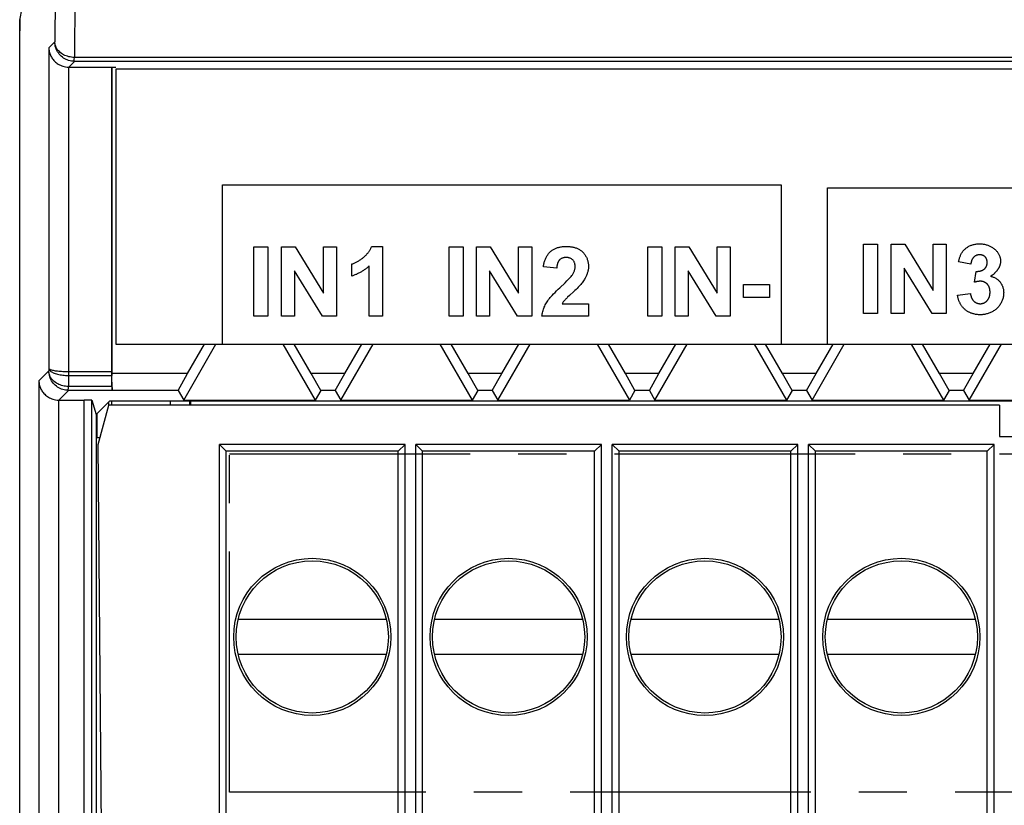
# Model space of a CAD drawing. Units: millimetres. Extents: x -143 to 63, y -55 to 67.
# Drawn here: x -54 to -29, y -41 to -21 of the extents above; entities that cross this region are included whole.
import ezdxf

# ---------------------------------------------------------------- set-up
doc = ezdxf.new("R2010")
doc.units = ezdxf.units.MM
doc.header["$LTSCALE"] = 16.335
doc.linetypes.add('CENTER', pattern=[0.6, 0.375, -0.075, 0.075, -0.075])
doc.layers.get('0').update_dxf_attribs({"linetype": 'CONTINUOUS'})
for name, color, linetype in [('ASSI', 7, 'CONTINUOUS'), ('DEFAULT_1', 7, 'CENTER'), ('DRAFT', 7, 'CONTINUOUS'), ('RACCORDO', 7, 'CONTINUOUS')]:
    doc.layers.add(name, color=color, linetype=linetype)

msp = doc.modelspace()

# ---------------------------------------------------------------- linework, layer by layer
at = {"color": 250, "linetype": 'CONTINUOUS'}
for p, q in [((-52.933, -19.595), (-52.956, -21.857)), ((-52.433, -19.775), (-52.458, -22.254)), ((-52.956, -21.857), (-53.108, -22.009)), ((-53.108, -22.009), (-53.108, -30.166)), ((52.458, -22.254), (-52.458, -22.254)), ((-52.608, -22.5), (-52.608, -30.246)), ((-52.453, -22.354), (-52.6, -22.5)), ((52.453, -22.354), (-52.453, -22.354)), ((-48.686, -29.55), (-48.686, -25.498)), ((-48.686, -25.498), (-34.456, -25.498)), ((-34.456, -25.498), (-34.456, -29.55)), ((-33.281, -29.55), (-33.281, -25.571)), ((-33.281, -25.571), (-19.051, -25.571)), ((-47.884, -28.838), (-47.884, -27.07)), ((-47.884, -27.07), (-47.528, -27.07)), ((-47.528, -27.07), (-47.528, -28.838)), ((-47.184, -28.838), (-47.184, -27.07)), ((-47.184, -27.07), (-46.837, -27.07)), ((-46.837, -27.07), (-46.113, -28.251)), ((-46.113, -28.251), (-46.113, -27.07)), ((-46.113, -27.07), (-45.782, -27.07)), ((-45.782, -27.07), (-45.782, -28.838)), ((-44.887, -27.063), (-44.612, -27.063)), ((-44.612, -27.063), (-44.612, -28.838)), ((-42.916, -28.838), (-42.916, -27.07)), ((-42.916, -27.07), (-42.559, -27.07)), ((-42.559, -27.07), (-42.559, -28.838)), ((-42.215, -28.838), (-42.215, -27.07)), ((-42.215, -27.07), (-41.868, -27.07)), ((-41.868, -27.07), (-41.145, -28.251)), ((-41.145, -28.251), (-41.145, -27.07)), ((-41.145, -27.07), (-40.813, -27.07)), ((-40.813, -27.07), (-40.813, -28.838)), ((-37.859, -28.838), (-37.859, -27.07)), ((-37.859, -27.07), (-37.503, -27.07)), ((-37.503, -27.07), (-37.503, -28.838)), ((-37.159, -28.838), (-37.159, -27.07)), ((-37.159, -27.07), (-36.812, -27.07)), ((-36.812, -27.07), (-36.088, -28.251)), ((-36.088, -28.251), (-36.088, -27.07)), ((-36.088, -27.07), (-35.757, -27.07)), ((-35.757, -27.07), (-35.757, -28.838)), ((-32.362, -28.772), (-32.362, -27.004)), ((-32.362, -27.004), (-32.005, -27.004)), ((-32.005, -27.004), (-32.005, -28.772)), ((-31.662, -28.772), (-31.662, -27.004)), ((-31.662, -27.004), (-31.314, -27.004)), ((-31.314, -27.004), (-30.591, -28.185)), ((-30.591, -28.185), (-30.591, -27.004)), ((-30.591, -27.004), (-30.259, -27.004)), ((-30.259, -27.004), (-30.259, -28.772)), ((-45.389, -27.818), (-45.389, -27.51)), ((-44.951, -28.838), (-44.951, -27.561)), ((-29.631, -27.512), (-29.943, -27.459)), ((-46.14, -28.838), (-46.852, -27.685)), ((-46.852, -27.685), (-46.852, -28.838)), ((-41.171, -28.838), (-41.884, -27.685)), ((-41.884, -27.685), (-41.884, -28.838)), ((-40.176, -27.62), (-40.514, -27.586)), ((-36.115, -28.838), (-36.827, -27.685)), ((-36.827, -27.685), (-36.827, -28.838)), ((-30.618, -28.772), (-31.33, -27.619)), ((-31.33, -27.619), (-31.33, -28.772)), ((-29.533, -27.975), (-29.496, -27.699)), ((-40.098, -28.115), (-39.964, -27.987)), ((-35.42, -28.367), (-35.42, -28.028)), ((-35.42, -28.028), (-34.755, -28.028)), ((-34.755, -28.028), (-34.755, -28.367)), ((-39.739, -28.208), (-39.854, -28.315)), ((-29.969, -28.303), (-29.641, -28.263)), ((-40.039, -28.523), (-39.366, -28.523)), ((-39.366, -28.523), (-39.366, -28.838)), ((-34.755, -28.367), (-35.42, -28.367)), ((-32.005, -28.772), (-32.362, -28.772)), ((-31.33, -28.772), (-31.662, -28.772)), ((-30.259, -28.772), (-30.618, -28.772)), ((-47.528, -28.838), (-47.884, -28.838)), ((-46.852, -28.838), (-47.184, -28.838)), ((-45.782, -28.838), (-46.14, -28.838)), ((-44.612, -28.838), (-44.951, -28.838)), ((-42.559, -28.838), (-42.916, -28.838)), ((-41.884, -28.838), (-42.215, -28.838)), ((-40.813, -28.838), (-41.171, -28.838)), ((-39.366, -28.838), (-40.554, -28.838)), ((-37.503, -28.838), (-37.859, -28.838)), ((-36.827, -28.838), (-37.159, -28.838)), ((-35.757, -28.838), (-36.115, -28.838)), ((-53.109, -30.23), (-53.361, -30.482)), ((-53.108, -30.166), (-53.109, -30.23)), ((-52.608, -30.246), (-52.607, -30.346)), ((-52.608, -30.246), (-51.503, -30.246)), ((-53.361, -30.482), (-53.361, -42.286)), ((-52.607, -30.346), (-52.61, -30.627)), ((-52.607, -30.346), (-51.503, -30.346)), ((-52.606, -30.727), (-52.853, -30.974)), ((-51.5, -30.627), (-52.61, -30.627)), ((-51.497, -30.727), (-52.606, -30.727)), ((-52.861, -30.974), (-52.861, -42.366)), ((-52.209, -42.366), (-52.209, -30.974)), ((-51.578, -31.1), (-51.578, -31.018)), ((-51.878, -31.935), (-51.878, -31.318))]:
    msp.add_line(p, q, dxfattribs=at)
at = {"color": 7, "linetype": 'CONTINUOUS'}
for p, q in [((-53.85, -24.1), (-53.85, -21.581)), ((-51.503, -22.5), (-51.503, -30.246)), ((-51.5, -22.503), (-51.503, -22.5)), ((-51.5, -30.3), (-51.5, -22.503)), ((-51.5, -22.503), (-51.4, -22.503)), ((-51.4, -22.55), (-51.4, -29.55)), ((51.4, -22.55), (-51.4, -22.55)), ((-51.4, -29.55), (51.4, -29.55)), ((-49.674, -30.974), (-48.852, -29.55)), ((-49.573, -30.3), (-49.14, -29.55)), ((-47.148, -29.55), (-46.326, -30.974)), ((-46.427, -30.3), (-46.86, -29.55)), ((-45.674, -30.974), (-44.852, -29.55)), ((-45.573, -30.3), (-45.14, -29.55)), ((-43.148, -29.55), (-42.326, -30.974)), ((-42.427, -30.3), (-42.86, -29.55)), ((-41.674, -30.974), (-40.852, -29.55)), ((-41.573, -30.3), (-41.14, -29.55)), ((-39.148, -29.55), (-38.326, -30.974)), ((-38.427, -30.3), (-38.86, -29.55)), ((-37.674, -30.974), (-36.852, -29.55)), ((-37.573, -30.3), (-37.14, -29.55)), ((-35.148, -29.55), (-34.326, -30.974)), ((-34.427, -30.3), (-34.86, -29.55)), ((-33.674, -30.974), (-32.852, -29.55)), ((-33.573, -30.3), (-33.14, -29.55)), ((-31.148, -29.55), (-30.326, -30.974)), ((-30.427, -30.3), (-30.86, -29.55)), ((-29.674, -30.974), (-28.852, -29.55)), ((-29.573, -30.3), (-29.14, -29.55)), ((-51.496, -30.729), (-51.5, -30.3)), ((-49.573, -30.3), (-51.5, -30.3)), ((-49.816, -30.729), (-49.573, -30.3)), ((-46.184, -30.729), (-46.427, -30.3)), ((-45.573, -30.3), (-46.427, -30.3)), ((-45.816, -30.729), (-45.573, -30.3)), ((-42.184, -30.729), (-42.427, -30.3)), ((-41.573, -30.3), (-42.427, -30.3)), ((-41.816, -30.729), (-41.573, -30.3)), ((-38.184, -30.729), (-38.427, -30.3)), ((-37.573, -30.3), (-38.427, -30.3)), ((-37.816, -30.729), (-37.573, -30.3)), ((-34.184, -30.729), (-34.427, -30.3)), ((-33.573, -30.3), (-34.427, -30.3)), ((-33.816, -30.729), (-33.573, -30.3)), ((-30.184, -30.729), (-30.427, -30.3)), ((-29.573, -30.3), (-30.427, -30.3)), ((-29.816, -30.729), (-29.573, -30.3)), ((-51.5, -30.627), (-51.503, -30.346)), ((-51.497, -30.727), (-51.496, -30.729)), ((-49.816, -30.729), (-51.496, -30.729)), ((-49.816, -30.729), (-49.674, -30.974)), ((-46.184, -30.729), (-46.326, -30.974)), ((-45.816, -30.729), (-46.184, -30.729)), ((-45.816, -30.729), (-45.674, -30.974)), ((-42.184, -30.729), (-42.326, -30.974)), ((-41.816, -30.729), (-42.184, -30.729)), ((-41.816, -30.729), (-41.674, -30.974)), ((-38.184, -30.729), (-38.326, -30.974)), ((-37.816, -30.729), (-38.184, -30.729)), ((-37.816, -30.729), (-37.674, -30.974)), ((-34.184, -30.729), (-34.326, -30.974)), ((-33.816, -30.729), (-34.184, -30.729)), ((-33.816, -30.729), (-33.674, -30.974)), ((-30.184, -30.729), (-30.326, -30.974)), ((-29.816, -30.729), (-30.184, -30.729)), ((-29.816, -30.729), (-29.674, -30.974)), ((-52.853, -30.974), (-52.209, -30.974)), ((-52.009, -30.977), (-51.9, -31.34)), ((-52.009, -42.366), (-52.009, -30.977)), ((-51.56, -31), (-51.9, -31.34)), ((-0.798, -31), (-51.56, -31)), ((-51.5, -31.1), (-51.5, -31)), ((-49.674, -30.974), (-46.326, -30.974)), ((-49.514, -31.1), (-49.514, -31)), ((-49.5, -31), (-49.5, -31.1)), ((-45.674, -30.974), (-42.326, -30.974)), ((-41.674, -30.974), (-38.326, -30.974)), ((-37.674, -30.974), (-34.326, -30.974)), ((-33.674, -30.974), (-30.326, -30.974)), ((-29.674, -30.974), (-26.326, -30.974)), ((-28.9, -31.1), (-28.9, -31.9)), ((-51.9, -31.34), (-51.9, -46.419)), ((-51.806, -31.935), (-51.9, -31.935)), ((-28.9, -31.9), (-23.9, -31.9)), ((-48.762, -32.1), (-48.589, -32.273)), ((-48.762, -42.027), (-48.762, -32.1)), ((-44.038, -32.1), (-48.762, -32.1)), ((-48.589, -42.027), (-48.589, -32.273)), ((-44.211, -32.273), (-48.589, -32.273)), ((-44.038, -32.1), (-44.211, -32.273)), ((-44.211, -42.027), (-44.211, -32.273)), ((-44.038, -42.027), (-44.038, -32.1)), ((-43.762, -32.1), (-43.589, -32.273)), ((-43.762, -42.027), (-43.762, -32.1)), ((-39.038, -32.1), (-43.762, -32.1)), ((-43.589, -42.027), (-43.589, -32.273)), ((-39.211, -32.273), (-43.589, -32.273)), ((-39.038, -32.1), (-39.211, -32.273)), ((-39.211, -42.027), (-39.211, -32.273)), ((-39.038, -42.027), (-39.038, -32.1)), ((-38.762, -32.1), (-38.589, -32.273)), ((-38.762, -42.061), (-38.762, -32.1)), ((-34.038, -32.1), (-38.762, -32.1)), ((-38.589, -42.027), (-38.589, -32.273)), ((-34.211, -32.273), (-38.589, -32.273)), ((-34.038, -32.1), (-34.211, -32.273)), ((-34.211, -46.194), (-34.211, -32.273)), ((-34.038, -42.093), (-34.038, -32.1)), ((-33.762, -32.1), (-33.589, -32.273)), ((-33.762, -42.061), (-33.762, -32.1)), ((-29.038, -32.1), (-33.762, -32.1)), ((-33.589, -42.027), (-33.589, -32.273)), ((-29.211, -32.273), (-33.589, -32.273)), ((-29.038, -32.1), (-29.211, -32.273)), ((-29.211, -46.194), (-29.211, -32.273)), ((-29.038, -42.093), (-29.038, -32.1)), ((-48.283, -36.55), (-44.517, -36.55)), ((-43.283, -36.55), (-39.517, -36.55)), ((-38.283, -36.55), (-34.517, -36.55)), ((-33.283, -36.55), (-29.517, -36.55)), ((-44.517, -37.45), (-48.283, -37.45)), ((-39.517, -37.45), (-43.283, -37.45)), ((-34.517, -37.45), (-38.283, -37.45)), ((-29.517, -37.45), (-33.283, -37.45))]:
    msp.add_line(p, q, dxfattribs=at)
at = {"color": 250, "linetype": 'CONTINUOUS'}
for points in [[(-52.453, -22.354), (-52.492, -22.352), (-52.531, -22.348), (-52.567, -22.341), (-52.603, -22.331), (-52.637, -22.319), (-52.67, -22.305), (-52.702, -22.288), (-52.733, -22.269), (-52.763, -22.248), (-52.791, -22.224), (-52.818, -22.198), (-52.842, -22.17), (-52.865, -22.141), (-52.885, -22.109), (-52.904, -22.076), (-52.919, -22.042), (-52.932, -22.006), (-52.943, -21.97), (-52.95, -21.933), (-52.955, -21.895), (-52.956, -21.857)], [(-52.458, -22.254), (-52.494, -22.252), (-52.529, -22.249), (-52.565, -22.243), (-52.599, -22.236), (-52.634, -22.226), (-52.667, -22.215), (-52.699, -22.201), (-52.731, -22.186), (-52.761, -22.169), (-52.789, -22.15), (-52.816, -22.129), (-52.84, -22.107), (-52.863, -22.084), (-52.884, -22.058), (-52.902, -22.032), (-52.918, -22.005), (-52.931, -21.976), (-52.942, -21.947), (-52.95, -21.917), (-52.954, -21.887), (-52.956, -21.857)], [(-52.453, -22.354), (-52.456, -22.352), (-52.459, -22.348), (-52.46, -22.341), (-52.46, -22.332), (-52.46, -22.32), (-52.459, -22.306), (-52.458, -22.254)], [(-45.389, -27.51), (-45.37, -27.504), (-45.352, -27.497), (-45.334, -27.49), (-45.316, -27.482), (-45.298, -27.474), (-45.281, -27.466), (-45.263, -27.457), (-45.246, -27.447), (-45.229, -27.437), (-45.212, -27.427), (-45.196, -27.417), (-45.179, -27.406), (-45.163, -27.394), (-45.147, -27.383), (-45.131, -27.371), (-45.116, -27.359), (-45.1, -27.346), (-45.088, -27.336), (-45.077, -27.325), (-45.065, -27.315), (-45.053, -27.304), (-45.042, -27.293), (-45.031, -27.282), (-45.02, -27.271), (-45.009, -27.259), (-44.999, -27.247), (-44.989, -27.235), (-44.979, -27.223), (-44.969, -27.211), (-44.96, -27.199), (-44.951, -27.186), (-44.942, -27.173), (-44.934, -27.16), (-44.926, -27.147), (-44.918, -27.133), (-44.911, -27.12), (-44.905, -27.106), (-44.898, -27.092), (-44.892, -27.077), (-44.887, -27.063)], [(-40.514, -27.586), (-40.512, -27.566), (-40.509, -27.546), (-40.505, -27.526), (-40.501, -27.505), (-40.496, -27.485), (-40.491, -27.465), (-40.485, -27.445), (-40.478, -27.425), (-40.471, -27.405), (-40.463, -27.386), (-40.455, -27.366), (-40.446, -27.347), (-40.437, -27.329), (-40.427, -27.311), (-40.416, -27.293), (-40.405, -27.276), (-40.393, -27.259), (-40.381, -27.243), (-40.367, -27.227), (-40.354, -27.212), (-40.34, -27.198), (-40.325, -27.185), (-40.31, -27.172), (-40.294, -27.161), (-40.278, -27.15), (-40.261, -27.14), (-40.244, -27.13), (-40.226, -27.121), (-40.208, -27.113), (-40.189, -27.106), (-40.171, -27.099), (-40.152, -27.093), (-40.132, -27.087), (-40.112, -27.082), (-40.092, -27.078), (-40.072, -27.074), (-40.052, -27.071), (-40.031, -27.068), (-40.01, -27.066), (-39.99, -27.065), (-39.969, -27.064), (-39.948, -27.063), (-39.927, -27.063), (-39.906, -27.064), (-39.885, -27.064), (-39.864, -27.066), (-39.843, -27.068), (-39.823, -27.07), (-39.802, -27.073), (-39.782, -27.077), (-39.762, -27.081), (-39.742, -27.086), (-39.722, -27.091), (-39.703, -27.097), (-39.684, -27.103), (-39.665, -27.11), (-39.647, -27.118), (-39.629, -27.126), (-39.611, -27.135), (-39.594, -27.145), (-39.577, -27.156), (-39.561, -27.167), (-39.545, -27.178), (-39.53, -27.191), (-39.516, -27.204), (-39.501, -27.218), (-39.488, -27.233), (-39.475, -27.249), (-39.463, -27.265), (-39.451, -27.282), (-39.44, -27.299), (-39.43, -27.317), (-39.421, -27.336), (-39.412, -27.354), (-39.404, -27.373), (-39.397, -27.393), (-39.39, -27.413), (-39.384, -27.433), (-39.379, -27.453), (-39.375, -27.473), (-39.372, -27.494), (-39.369, -27.514), (-39.367, -27.535), (-39.366, -27.555), (-39.366, -27.575), (-39.367, -27.594), (-39.368, -27.614), (-39.37, -27.633)], [(-29.943, -27.459), (-29.94, -27.441), (-29.936, -27.423), (-29.931, -27.405), (-29.927, -27.387), (-29.922, -27.369), (-29.916, -27.351), (-29.91, -27.334), (-29.904, -27.316), (-29.897, -27.299), (-29.89, -27.282), (-29.882, -27.266), (-29.874, -27.249), (-29.865, -27.233), (-29.855, -27.218), (-29.845, -27.203), (-29.834, -27.188), (-29.823, -27.174), (-29.81, -27.16), (-29.798, -27.147), (-29.784, -27.134), (-29.77, -27.122), (-29.756, -27.11), (-29.741, -27.099), (-29.726, -27.088), (-29.71, -27.078), (-29.695, -27.069), (-29.678, -27.06), (-29.662, -27.052), (-29.643, -27.043), (-29.624, -27.035), (-29.604, -27.028), (-29.584, -27.022), (-29.564, -27.016), (-29.544, -27.011), (-29.524, -27.007), (-29.503, -27.004), (-29.482, -27.001), (-29.462, -26.999), (-29.441, -26.998), (-29.42, -26.997), (-29.398, -26.997), (-29.378, -26.998), (-29.358, -26.999), (-29.338, -27.001), (-29.318, -27.003), (-29.299, -27.006), (-29.279, -27.01), (-29.259, -27.014), (-29.24, -27.019), (-29.22, -27.025), (-29.201, -27.031), (-29.182, -27.038), (-29.164, -27.045), (-29.145, -27.053), (-29.127, -27.062), (-29.11, -27.072), (-29.092, -27.082), (-29.075, -27.092), (-29.059, -27.104), (-29.043, -27.116), (-29.028, -27.129), (-29.013, -27.142), (-28.998, -27.156), (-28.986, -27.169), (-28.975, -27.182), (-28.964, -27.195), (-28.953, -27.209), (-28.943, -27.224), (-28.934, -27.238), (-28.925, -27.253), (-28.917, -27.269), (-28.909, -27.284), (-28.902, -27.3), (-28.896, -27.316), (-28.89, -27.333), (-28.886, -27.349), (-28.882, -27.366), (-28.878, -27.383), (-28.876, -27.4), (-28.874, -27.416), (-28.874, -27.433), (-28.874, -27.45), (-28.875, -27.464), (-28.876, -27.477), (-28.878, -27.491), (-28.881, -27.504)], [(-29.399, -27.276), (-29.404, -27.275), (-29.408, -27.275), (-29.415, -27.276), (-29.423, -27.276), (-29.43, -27.277), (-29.437, -27.278), (-29.444, -27.279), (-29.451, -27.28), (-29.458, -27.282), (-29.465, -27.284), (-29.472, -27.286), (-29.479, -27.288), (-29.485, -27.29), (-29.492, -27.293), (-29.499, -27.296), (-29.505, -27.299), (-29.511, -27.302), (-29.517, -27.306), (-29.523, -27.31), (-29.529, -27.313), (-29.535, -27.318), (-29.541, -27.322), (-29.546, -27.326), (-29.551, -27.331), (-29.556, -27.336), (-29.561, -27.341), (-29.566, -27.346), (-29.57, -27.351), (-29.574, -27.356), (-29.579, -27.362), (-29.583, -27.368), (-29.586, -27.373), (-29.59, -27.379), (-29.593, -27.385), (-29.597, -27.391), (-29.6, -27.398), (-29.603, -27.404), (-29.605, -27.41), (-29.608, -27.417), (-29.611, -27.423), (-29.613, -27.43), (-29.615, -27.437), (-29.617, -27.444), (-29.619, -27.45), (-29.621, -27.457), (-29.623, -27.464), (-29.624, -27.471), (-29.626, -27.478), (-29.627, -27.484), (-29.628, -27.491), (-29.629, -27.498), (-29.63, -27.505), (-29.631, -27.512)], [(-29.496, -27.699), (-29.488, -27.699), (-29.479, -27.699), (-29.471, -27.699), (-29.462, -27.698), (-29.453, -27.698), (-29.445, -27.697), (-29.436, -27.696), (-29.427, -27.695), (-29.419, -27.694), (-29.41, -27.693), (-29.401, -27.691), (-29.393, -27.69), (-29.384, -27.688), (-29.376, -27.685), (-29.368, -27.683), (-29.36, -27.68), (-29.351, -27.677), (-29.344, -27.674), (-29.336, -27.671), (-29.328, -27.667), (-29.321, -27.663), (-29.313, -27.659), (-29.306, -27.654), (-29.299, -27.65), (-29.293, -27.644), (-29.286, -27.639), (-29.28, -27.633), (-29.274, -27.628), (-29.269, -27.621), (-29.263, -27.615), (-29.258, -27.608), (-29.253, -27.601), (-29.249, -27.594), (-29.244, -27.587), (-29.24, -27.58), (-29.237, -27.572), (-29.233, -27.564), (-29.23, -27.556), (-29.227, -27.548), (-29.224, -27.54), (-29.222, -27.531), (-29.22, -27.523), (-29.218, -27.514), (-29.217, -27.506), (-29.215, -27.497), (-29.215, -27.488), (-29.214, -27.48), (-29.214, -27.471), (-29.214, -27.463), (-29.214, -27.455), (-29.215, -27.447), (-29.216, -27.439), (-29.217, -27.431), (-29.219, -27.423), (-29.22, -27.416), (-29.222, -27.408), (-29.224, -27.401), (-29.227, -27.393), (-29.23, -27.386), (-29.233, -27.379), (-29.236, -27.372), (-29.24, -27.365), (-29.244, -27.358), (-29.248, -27.352), (-29.252, -27.346), (-29.257, -27.34), (-29.262, -27.334), (-29.267, -27.329), (-29.272, -27.323), (-29.278, -27.318), (-29.284, -27.314), (-29.29, -27.309), (-29.296, -27.305), (-29.303, -27.301), (-29.31, -27.298), (-29.317, -27.294), (-29.324, -27.291), (-29.331, -27.289), (-29.338, -27.286), (-29.345, -27.284), (-29.353, -27.282), (-29.361, -27.28), (-29.368, -27.279), (-29.376, -27.277), (-29.384, -27.277), (-29.392, -27.276), (-29.399, -27.276)], [(-44.951, -27.561), (-44.966, -27.575), (-44.981, -27.588), (-44.997, -27.601), (-45.012, -27.614), (-45.028, -27.627), (-45.045, -27.639), (-45.061, -27.652), (-45.078, -27.663), (-45.095, -27.675), (-45.112, -27.686), (-45.129, -27.697), (-45.147, -27.708), (-45.165, -27.718), (-45.183, -27.728), (-45.201, -27.738), (-45.219, -27.747), (-45.237, -27.756), (-45.256, -27.765), (-45.274, -27.774), (-45.293, -27.782), (-45.312, -27.79), (-45.331, -27.797), (-45.35, -27.804), (-45.369, -27.811), (-45.389, -27.818)], [(-40.104, -27.408), (-40.108, -27.412), (-40.112, -27.416), (-40.115, -27.42), (-40.118, -27.425), (-40.122, -27.429), (-40.125, -27.434), (-40.128, -27.438), (-40.131, -27.443), (-40.134, -27.448), (-40.136, -27.453), (-40.139, -27.458), (-40.141, -27.463), (-40.144, -27.468), (-40.146, -27.473), (-40.148, -27.478), (-40.15, -27.484), (-40.152, -27.489), (-40.154, -27.495), (-40.156, -27.5), (-40.158, -27.506), (-40.159, -27.511), (-40.161, -27.517), (-40.162, -27.523), (-40.164, -27.528), (-40.165, -27.534), (-40.166, -27.54), (-40.167, -27.546), (-40.168, -27.551), (-40.169, -27.557), (-40.17, -27.563), (-40.171, -27.569), (-40.172, -27.574), (-40.173, -27.58), (-40.173, -27.586), (-40.174, -27.592), (-40.175, -27.598), (-40.175, -27.603), (-40.176, -27.609), (-40.176, -27.615), (-40.176, -27.62)], [(-39.964, -27.987), (-39.918, -27.942), (-39.872, -27.897), (-39.855, -27.879), (-39.838, -27.862), (-39.822, -27.844), (-39.806, -27.825), (-39.79, -27.806), (-39.776, -27.787), (-39.765, -27.77), (-39.755, -27.753), (-39.746, -27.736), (-39.738, -27.719), (-39.73, -27.701), (-39.724, -27.682), (-39.719, -27.666), (-39.714, -27.649), (-39.711, -27.632), (-39.708, -27.614), (-39.707, -27.597), (-39.706, -27.579), (-39.706, -27.565), (-39.707, -27.55), (-39.709, -27.535), (-39.711, -27.52), (-39.714, -27.506), (-39.718, -27.492), (-39.723, -27.478), (-39.728, -27.464), (-39.734, -27.451), (-39.741, -27.438), (-39.749, -27.426), (-39.758, -27.415), (-39.767, -27.405), (-39.778, -27.395), (-39.789, -27.386), (-39.802, -27.377), (-39.815, -27.37), (-39.829, -27.364), (-39.843, -27.358), (-39.858, -27.354), (-39.873, -27.35), (-39.888, -27.347), (-39.904, -27.345), (-39.919, -27.344), (-39.935, -27.344), (-39.951, -27.345), (-39.967, -27.346), (-39.983, -27.348), (-39.998, -27.352), (-40.013, -27.356), (-40.028, -27.36), (-40.042, -27.366), (-40.056, -27.373), (-40.069, -27.38), (-40.082, -27.389), (-40.093, -27.398), (-40.104, -27.408)], [(-28.881, -27.504), (-28.883, -27.515), (-28.886, -27.525), (-28.889, -27.535), (-28.892, -27.546), (-28.895, -27.556), (-28.899, -27.566), (-28.903, -27.576), (-28.908, -27.586), (-28.912, -27.596), (-28.917, -27.605), (-28.922, -27.615), (-28.928, -27.625), (-28.933, -27.634), (-28.939, -27.644), (-28.945, -27.653), (-28.951, -27.662), (-28.958, -27.671), (-28.964, -27.68), (-28.971, -27.689), (-28.978, -27.697), (-28.986, -27.706), (-28.993, -27.714), (-29.001, -27.722), (-29.008, -27.73), (-29.016, -27.738), (-29.024, -27.746), (-29.032, -27.753), (-29.04, -27.76), (-29.049, -27.767), (-29.057, -27.774), (-29.066, -27.781), (-29.075, -27.788), (-29.083, -27.794), (-29.092, -27.8), (-29.101, -27.806), (-29.11, -27.811), (-29.119, -27.817), (-29.128, -27.822)], [(-39.37, -27.633), (-39.373, -27.652), (-39.376, -27.671), (-39.38, -27.69), (-39.385, -27.709), (-39.39, -27.728), (-39.396, -27.746), (-39.402, -27.764), (-39.409, -27.782), (-39.417, -27.801), (-39.425, -27.82), (-39.434, -27.839), (-39.444, -27.857), (-39.454, -27.875), (-39.464, -27.893), (-39.479, -27.917), (-39.494, -27.94), (-39.51, -27.964), (-39.527, -27.986), (-39.545, -28.008), (-39.561, -28.028), (-39.578, -28.048), (-39.595, -28.067), (-39.613, -28.085), (-39.631, -28.104), (-39.657, -28.131), (-39.684, -28.157), (-39.711, -28.183), (-39.739, -28.208)], [(-29.128, -27.822), (-29.111, -27.826), (-29.094, -27.831), (-29.077, -27.836), (-29.06, -27.842), (-29.043, -27.849), (-29.027, -27.857), (-29.011, -27.865), (-28.995, -27.874), (-28.979, -27.884), (-28.964, -27.894), (-28.95, -27.905), (-28.936, -27.916), (-28.922, -27.928), (-28.909, -27.941), (-28.897, -27.954), (-28.885, -27.968), (-28.874, -27.982), (-28.864, -27.997), (-28.854, -28.012), (-28.845, -28.028), (-28.837, -28.045), (-28.83, -28.061), (-28.823, -28.078), (-28.817, -28.096), (-28.812, -28.113), (-28.807, -28.131), (-28.803, -28.149), (-28.8, -28.167), (-28.798, -28.186), (-28.796, -28.204), (-28.795, -28.223), (-28.794, -28.241), (-28.795, -28.263), (-28.796, -28.286), (-28.798, -28.308), (-28.802, -28.33), (-28.806, -28.351), (-28.811, -28.373), (-28.817, -28.394), (-28.824, -28.416), (-28.831, -28.437), (-28.84, -28.457), (-28.849, -28.477), (-28.859, -28.497), (-28.87, -28.517), (-28.881, -28.536), (-28.893, -28.554), (-28.906, -28.572), (-28.92, -28.589), (-28.934, -28.606), (-28.949, -28.622), (-28.964, -28.638), (-28.98, -28.653), (-28.997, -28.667), (-29.015, -28.681), (-29.032, -28.693), (-29.051, -28.705), (-29.069, -28.717), (-29.089, -28.728), (-29.108, -28.738), (-29.128, -28.747), (-29.149, -28.755), (-29.169, -28.763), (-29.19, -28.77), (-29.211, -28.777), (-29.233, -28.782), (-29.255, -28.787), (-29.276, -28.792), (-29.298, -28.795), (-29.321, -28.798), (-29.343, -28.8), (-29.365, -28.801), (-29.388, -28.802), (-29.412, -28.802), (-29.436, -28.801), (-29.46, -28.799), (-29.484, -28.796), (-29.508, -28.792), (-29.532, -28.788), (-29.555, -28.782)], [(-29.146, -28.171), (-29.147, -28.162), (-29.149, -28.153), (-29.15, -28.145), (-29.152, -28.136), (-29.155, -28.128), (-29.157, -28.119), (-29.16, -28.111), (-29.162, -28.103), (-29.166, -28.095), (-29.169, -28.087), (-29.172, -28.08), (-29.176, -28.072), (-29.18, -28.065), (-29.185, -28.058), (-29.189, -28.05), (-29.194, -28.044), (-29.199, -28.037), (-29.205, -28.031), (-29.21, -28.024), (-29.216, -28.018), (-29.222, -28.013), (-29.229, -28.007), (-29.235, -28.002), (-29.242, -27.997), (-29.249, -27.992), (-29.256, -27.987), (-29.264, -27.983), (-29.271, -27.979), (-29.279, -27.975), (-29.287, -27.972), (-29.295, -27.968), (-29.303, -27.965), (-29.311, -27.962), (-29.319, -27.96), (-29.327, -27.957), (-29.336, -27.955), (-29.344, -27.954), (-29.353, -27.952), (-29.361, -27.951), (-29.37, -27.95), (-29.378, -27.95), (-29.387, -27.949), (-29.396, -27.949), (-29.404, -27.949), (-29.413, -27.95), (-29.422, -27.951), (-29.431, -27.952), (-29.439, -27.953), (-29.448, -27.954), (-29.457, -27.956), (-29.465, -27.957), (-29.474, -27.959), (-29.482, -27.961), (-29.491, -27.963), (-29.5, -27.966), (-29.508, -27.968), (-29.517, -27.97), (-29.533, -27.975)], [(-40.554, -28.838), (-40.55, -28.809), (-40.545, -28.779), (-40.539, -28.75), (-40.532, -28.721), (-40.524, -28.693), (-40.515, -28.664), (-40.505, -28.636), (-40.494, -28.607), (-40.481, -28.58), (-40.468, -28.553), (-40.453, -28.526), (-40.438, -28.5), (-40.42, -28.471), (-40.401, -28.444), (-40.381, -28.417), (-40.36, -28.39), (-40.339, -28.364), (-40.317, -28.339), (-40.295, -28.314), (-40.256, -28.273), (-40.217, -28.232), (-40.178, -28.193), (-40.138, -28.153), (-40.098, -28.115)], [(-39.854, -28.315), (-39.897, -28.356), (-39.912, -28.37), (-39.927, -28.385), (-39.941, -28.399), (-39.956, -28.414), (-39.97, -28.429), (-39.982, -28.444), (-39.995, -28.459), (-40.007, -28.475), (-40.018, -28.49), (-40.029, -28.507), (-40.039, -28.523)], [(-29.555, -28.782), (-29.57, -28.778), (-29.585, -28.774), (-29.6, -28.769), (-29.614, -28.764), (-29.629, -28.759), (-29.643, -28.753), (-29.657, -28.747), (-29.671, -28.74), (-29.685, -28.733), (-29.698, -28.726), (-29.712, -28.718), (-29.725, -28.71), (-29.737, -28.702), (-29.75, -28.693), (-29.762, -28.684), (-29.774, -28.674), (-29.786, -28.664), (-29.797, -28.654), (-29.808, -28.643), (-29.818, -28.632), (-29.829, -28.621), (-29.839, -28.609), (-29.848, -28.597), (-29.857, -28.585), (-29.866, -28.573), (-29.875, -28.56), (-29.883, -28.547), (-29.891, -28.534), (-29.899, -28.52), (-29.906, -28.507), (-29.913, -28.493), (-29.92, -28.479), (-29.926, -28.465), (-29.932, -28.45), (-29.937, -28.436), (-29.942, -28.421), (-29.947, -28.407), (-29.951, -28.392), (-29.955, -28.377), (-29.959, -28.362), (-29.962, -28.348), (-29.965, -28.333), (-29.967, -28.318), (-29.969, -28.303)], [(-29.641, -28.263), (-29.639, -28.273), (-29.638, -28.283), (-29.636, -28.293), (-29.634, -28.303), (-29.632, -28.313), (-29.629, -28.323), (-29.626, -28.333), (-29.623, -28.342), (-29.62, -28.352), (-29.616, -28.362), (-29.612, -28.371), (-29.608, -28.38), (-29.604, -28.39), (-29.599, -28.398), (-29.594, -28.407), (-29.588, -28.416), (-29.583, -28.424), (-29.577, -28.432), (-29.57, -28.44), (-29.563, -28.448), (-29.556, -28.455), (-29.549, -28.462), (-29.541, -28.468), (-29.533, -28.474), (-29.525, -28.48), (-29.517, -28.486), (-29.508, -28.491), (-29.499, -28.496), (-29.489, -28.5), (-29.48, -28.504), (-29.47, -28.508), (-29.461, -28.511), (-29.451, -28.514), (-29.441, -28.516), (-29.431, -28.518), (-29.421, -28.519), (-29.41, -28.52), (-29.4, -28.521), (-29.39, -28.521), (-29.38, -28.521), (-29.37, -28.52), (-29.36, -28.519), (-29.35, -28.517), (-29.341, -28.515), (-29.331, -28.513), (-29.321, -28.51), (-29.312, -28.506), (-29.302, -28.503), (-29.293, -28.499), (-29.284, -28.495), (-29.275, -28.49), (-29.267, -28.485), (-29.258, -28.48), (-29.25, -28.474), (-29.242, -28.468), (-29.234, -28.462), (-29.227, -28.455), (-29.22, -28.449), (-29.213, -28.441), (-29.206, -28.434), (-29.2, -28.426), (-29.194, -28.417), (-29.188, -28.409), (-29.183, -28.4), (-29.178, -28.391), (-29.173, -28.382), (-29.169, -28.372), (-29.165, -28.363), (-29.161, -28.353), (-29.158, -28.343), (-29.155, -28.333), (-29.152, -28.323), (-29.15, -28.312), (-29.148, -28.302), (-29.146, -28.291), (-29.145, -28.281), (-29.144, -28.27), (-29.143, -28.259), (-29.142, -28.249), (-29.142, -28.238), (-29.142, -28.227), (-29.142, -28.216), (-29.142, -28.204), (-29.143, -28.193), (-29.144, -28.182), (-29.146, -28.171)], [(-52.606, -30.727), (-52.645, -30.725), (-52.683, -30.721), (-52.72, -30.714), (-52.755, -30.704), (-52.789, -30.692), (-52.822, -30.678), (-52.854, -30.661), (-52.885, -30.642), (-52.915, -30.621), (-52.944, -30.597), (-52.97, -30.571), (-52.995, -30.543), (-53.017, -30.514), (-53.038, -30.482), (-53.056, -30.449), (-53.072, -30.415), (-53.085, -30.379), (-53.095, -30.343), (-53.102, -30.306), (-53.107, -30.268), (-53.109, -30.23)], [(-52.61, -30.627), (-52.646, -30.626), (-52.682, -30.622), (-52.717, -30.617), (-52.752, -30.609), (-52.786, -30.599), (-52.819, -30.588), (-52.852, -30.575), (-52.883, -30.559), (-52.913, -30.542), (-52.941, -30.523), (-52.968, -30.503), (-52.993, -30.48), (-53.016, -30.457), (-53.036, -30.432), (-53.055, -30.405), (-53.071, -30.378), (-53.084, -30.349), (-53.094, -30.32), (-53.102, -30.291), (-53.107, -30.26), (-53.109, -30.23)], [(-53.108, -30.166), (-53.106, -30.172), (-53.101, -30.178), (-53.094, -30.184), (-53.083, -30.19), (-53.071, -30.195), (-53.055, -30.201), (-53.037, -30.206), (-53.017, -30.211), (-52.995, -30.216), (-52.97, -30.22), (-52.944, -30.225), (-52.916, -30.229), (-52.886, -30.232), (-52.854, -30.235), (-52.822, -30.238), (-52.788, -30.241), (-52.753, -30.243), (-52.717, -30.244), (-52.681, -30.245), (-52.645, -30.246), (-52.608, -30.246)], [(-53.108, -30.166), (-53.106, -30.179), (-53.101, -30.193), (-53.094, -30.206), (-53.084, -30.219), (-53.071, -30.232), (-53.055, -30.244), (-53.037, -30.256), (-53.017, -30.267), (-52.995, -30.278), (-52.97, -30.288), (-52.944, -30.298), (-52.915, -30.306), (-52.885, -30.314), (-52.854, -30.322), (-52.821, -30.328), (-52.787, -30.333), (-52.752, -30.338), (-52.717, -30.341), (-52.681, -30.344), (-52.644, -30.346), (-52.607, -30.346)], [(-52.606, -30.727), (-52.609, -30.725), (-52.611, -30.721), (-52.612, -30.714), (-52.613, -30.705), (-52.612, -30.693), (-52.611, -30.679), (-52.61, -30.627)]]:
    msp.add_lwpolyline(points, dxfattribs=at)
at = {"color": 7, "linetype": 'CONTINUOUS'}
for centre, radius in [((-46.4, -37), 2), ((-46.4, -37), 1.937), ((-41.4, -37), 2), ((-41.4, -37), 1.937), ((-36.4, -37), 2), ((-36.4, -37), 1.937), ((-31.4, -37), 2), ((-31.4, -37), 1.937)]:
    msp.add_circle(centre, radius, dxfattribs=at)
for centre, major_axis, start_param, end_param in [((-53.845, -21.581), (0, 0.3), 6.370452, 7.853982), ((-51.5, -30.246), (0, 0.2), -4.712389, -4.18879), ((-51.497, -30.527), (0, 0.2), -4.18879, -3.159046), ((-52.209, -30.977), (0.2, 0), 0.005236, 1.570796)]:
    msp.add_ellipse(centre, major_axis=major_axis, ratio=0.017455, start_param=start_param, end_param=end_param, dxfattribs=at)
at = {"layer": 'ASSI', "color": 250, "linetype": 'CONTINUOUS'}
for p, q in [((-52.933, -19.595), (-52.956, -21.857)), ((-52.433, -19.775), (-52.458, -22.254)), ((-52.956, -21.857), (-53.108, -22.009)), ((-53.108, -22.009), (-53.108, -30.166)), ((52.458, -22.254), (-52.458, -22.254)), ((-52.608, -22.5), (-52.608, -30.246)), ((-52.453, -22.354), (-52.6, -22.5)), ((52.453, -22.354), (-52.453, -22.354)), ((-53.109, -30.23), (-53.361, -30.482)), ((-53.108, -30.166), (-53.109, -30.23)), ((-52.608, -30.246), (-52.607, -30.346)), ((-52.608, -30.246), (-51.503, -30.246)), ((-53.361, -30.482), (-53.361, -42.286)), ((-52.607, -30.346), (-52.61, -30.627)), ((-52.607, -30.346), (-51.503, -30.346)), ((-52.606, -30.727), (-52.853, -30.974)), ((-51.5, -30.627), (-52.61, -30.627)), ((-51.497, -30.727), (-52.606, -30.727)), ((-52.861, -30.974), (-52.861, -42.366)), ((-52.209, -42.366), (-52.209, -30.974))]:
    msp.add_line(p, q, dxfattribs=at)
at = {"layer": 'ASSI', "color": 7, "linetype": 'CONTINUOUS'}
for p, q in [((-53.85, -46.25), (-53.85, -21.581)), ((-52.6, -22.5), (-51.503, -22.5)), ((-51.503, -22.5), (-51.503, -30.246)), ((-51.5, -22.503), (-51.503, -22.5)), ((-51.5, -30.3), (-51.5, -22.503)), ((-51.5, -22.503), (-51.4, -22.503)), ((-49.674, -30.974), (-48.852, -29.55)), ((-49.573, -30.3), (-49.14, -29.55)), ((-47.148, -29.55), (-46.326, -30.974)), ((-46.427, -30.3), (-46.86, -29.55)), ((-45.674, -30.974), (-44.852, -29.55)), ((-45.573, -30.3), (-45.14, -29.55)), ((-43.148, -29.55), (-42.326, -30.974)), ((-42.427, -30.3), (-42.86, -29.55)), ((-41.674, -30.974), (-40.852, -29.55)), ((-41.573, -30.3), (-41.14, -29.55)), ((-39.148, -29.55), (-38.326, -30.974)), ((-38.427, -30.3), (-38.86, -29.55)), ((-37.674, -30.974), (-36.852, -29.55)), ((-37.573, -30.3), (-37.14, -29.55)), ((-35.148, -29.55), (-34.326, -30.974)), ((-34.427, -30.3), (-34.86, -29.55)), ((-33.674, -30.974), (-32.852, -29.55)), ((-33.573, -30.3), (-33.14, -29.55)), ((-31.148, -29.55), (-30.326, -30.974)), ((-30.427, -30.3), (-30.86, -29.55)), ((-29.674, -30.974), (-28.852, -29.55)), ((-29.573, -30.3), (-29.14, -29.55)), ((-51.496, -30.729), (-51.5, -30.3)), ((-49.573, -30.3), (-51.5, -30.3)), ((-49.816, -30.729), (-49.573, -30.3)), ((-46.184, -30.729), (-46.427, -30.3)), ((-45.573, -30.3), (-46.427, -30.3)), ((-45.816, -30.729), (-45.573, -30.3)), ((-42.184, -30.729), (-42.427, -30.3)), ((-41.573, -30.3), (-42.427, -30.3)), ((-41.816, -30.729), (-41.573, -30.3)), ((-38.184, -30.729), (-38.427, -30.3)), ((-37.573, -30.3), (-38.427, -30.3)), ((-37.816, -30.729), (-37.573, -30.3)), ((-34.184, -30.729), (-34.427, -30.3)), ((-33.573, -30.3), (-34.427, -30.3)), ((-33.816, -30.729), (-33.573, -30.3)), ((-30.184, -30.729), (-30.427, -30.3)), ((-29.573, -30.3), (-30.427, -30.3)), ((-29.816, -30.729), (-29.573, -30.3)), ((-51.5, -30.627), (-51.503, -30.346)), ((-51.497, -30.727), (-51.496, -30.729)), ((-49.816, -30.729), (-51.496, -30.729)), ((-49.816, -30.729), (-49.674, -30.974)), ((-46.184, -30.729), (-46.326, -30.974)), ((-45.816, -30.729), (-46.184, -30.729)), ((-45.816, -30.729), (-45.674, -30.974)), ((-42.184, -30.729), (-42.326, -30.974)), ((-41.816, -30.729), (-42.184, -30.729)), ((-41.816, -30.729), (-41.674, -30.974)), ((-38.184, -30.729), (-38.326, -30.974)), ((-37.816, -30.729), (-38.184, -30.729)), ((-37.816, -30.729), (-37.674, -30.974)), ((-34.184, -30.729), (-34.326, -30.974)), ((-33.816, -30.729), (-34.184, -30.729)), ((-33.816, -30.729), (-33.674, -30.974)), ((-30.184, -30.729), (-30.326, -30.974)), ((-29.816, -30.729), (-30.184, -30.729)), ((-29.816, -30.729), (-29.674, -30.974)), ((-52.853, -30.974), (-52.209, -30.974)), ((-52.009, -30.977), (-51.9, -31.34)), ((-52.009, -42.366), (-52.009, -30.977)), ((-51.56, -31), (-51.9, -31.34)), ((-0.798, -31), (-51.56, -31)), ((-49.674, -30.974), (-46.326, -30.974)), ((-49.514, -31.1), (-49.514, -31)), ((-49.5, -31), (-49.5, -31.1)), ((-45.674, -30.974), (-42.326, -30.974)), ((-41.674, -30.974), (-38.326, -30.974)), ((-37.674, -30.974), (-34.326, -30.974)), ((-33.674, -30.974), (-30.326, -30.974)), ((-29.674, -30.974), (-26.326, -30.974)), ((-51.9, -31.34), (-51.9, -46.419)), ((-51.806, -31.935), (-51.9, -31.935))]:
    msp.add_line(p, q, dxfattribs=at)
for points in [[(-53.108, -22.009), (-53.107, -22.032), (-53.105, -22.056), (-53.102, -22.079), (-53.097, -22.103), (-53.091, -22.127), (-53.084, -22.151), (-53.076, -22.175), (-53.066, -22.198), (-53.055, -22.221), (-53.043, -22.244), (-53.029, -22.267), (-53.014, -22.289), (-52.997, -22.311), (-52.979, -22.332), (-52.96, -22.352), (-52.939, -22.371), (-52.916, -22.39), (-52.893, -22.408), (-52.867, -22.424), (-52.84, -22.44), (-52.811, -22.454), (-52.781, -22.467), (-52.749, -22.477), (-52.716, -22.486), (-52.681, -22.493), (-52.645, -22.498), (-52.608, -22.5)], [(-53.361, -30.482), (-53.36, -30.506), (-53.358, -30.529), (-53.355, -30.553), (-53.35, -30.577), (-53.344, -30.601), (-53.337, -30.625), (-53.329, -30.648), (-53.319, -30.672), (-53.308, -30.695), (-53.296, -30.718), (-53.282, -30.741), (-53.267, -30.763), (-53.25, -30.784), (-53.232, -30.805), (-53.213, -30.826), (-53.192, -30.845), (-53.17, -30.864), (-53.146, -30.882), (-53.12, -30.898), (-53.093, -30.914), (-53.065, -30.928), (-53.034, -30.94), (-53.003, -30.951), (-52.969, -30.96), (-52.934, -30.967), (-52.898, -30.972), (-52.861, -30.974)]]:
    msp.add_lwpolyline(points, dxfattribs=at)
at = {"layer": 'ASSI', "color": 250, "linetype": 'CONTINUOUS'}
for points in [[(-52.453, -22.354), (-52.492, -22.352), (-52.531, -22.348), (-52.567, -22.341), (-52.603, -22.331), (-52.637, -22.319), (-52.67, -22.305), (-52.702, -22.288), (-52.733, -22.269), (-52.763, -22.248), (-52.791, -22.224), (-52.818, -22.198), (-52.842, -22.17), (-52.865, -22.141), (-52.885, -22.109), (-52.904, -22.076), (-52.919, -22.042), (-52.932, -22.006), (-52.943, -21.97), (-52.95, -21.933), (-52.955, -21.895), (-52.956, -21.857)], [(-52.458, -22.254), (-52.494, -22.252), (-52.529, -22.249), (-52.565, -22.243), (-52.599, -22.236), (-52.634, -22.226), (-52.667, -22.215), (-52.699, -22.201), (-52.731, -22.186), (-52.761, -22.169), (-52.789, -22.15), (-52.816, -22.129), (-52.84, -22.107), (-52.863, -22.084), (-52.884, -22.058), (-52.902, -22.032), (-52.918, -22.005), (-52.931, -21.976), (-52.942, -21.947), (-52.95, -21.917), (-52.954, -21.887), (-52.956, -21.857)], [(-52.453, -22.354), (-52.456, -22.352), (-52.459, -22.348), (-52.46, -22.341), (-52.46, -22.332), (-52.46, -22.32), (-52.459, -22.306), (-52.458, -22.254)], [(-52.606, -30.727), (-52.645, -30.725), (-52.683, -30.721), (-52.72, -30.714), (-52.755, -30.704), (-52.789, -30.692), (-52.822, -30.678), (-52.854, -30.661), (-52.885, -30.642), (-52.915, -30.621), (-52.944, -30.597), (-52.97, -30.571), (-52.995, -30.543), (-53.017, -30.514), (-53.038, -30.482), (-53.056, -30.449), (-53.072, -30.415), (-53.085, -30.379), (-53.095, -30.343), (-53.102, -30.306), (-53.107, -30.268), (-53.109, -30.23)], [(-52.61, -30.627), (-52.646, -30.626), (-52.682, -30.622), (-52.717, -30.617), (-52.752, -30.609), (-52.786, -30.599), (-52.819, -30.588), (-52.852, -30.575), (-52.883, -30.559), (-52.913, -30.542), (-52.941, -30.523), (-52.968, -30.503), (-52.993, -30.48), (-53.016, -30.457), (-53.036, -30.432), (-53.055, -30.405), (-53.071, -30.378), (-53.084, -30.349), (-53.094, -30.32), (-53.102, -30.291), (-53.107, -30.26), (-53.109, -30.23)], [(-53.108, -30.166), (-53.106, -30.172), (-53.101, -30.178), (-53.094, -30.184), (-53.083, -30.19), (-53.071, -30.195), (-53.055, -30.201), (-53.037, -30.206), (-53.017, -30.211), (-52.995, -30.216), (-52.97, -30.22), (-52.944, -30.225), (-52.916, -30.229), (-52.886, -30.232), (-52.854, -30.235), (-52.822, -30.238), (-52.788, -30.241), (-52.753, -30.243), (-52.717, -30.244), (-52.681, -30.245), (-52.645, -30.246), (-52.608, -30.246)], [(-53.108, -30.166), (-53.106, -30.179), (-53.101, -30.193), (-53.094, -30.206), (-53.084, -30.219), (-53.071, -30.232), (-53.055, -30.244), (-53.037, -30.256), (-53.017, -30.267), (-52.995, -30.278), (-52.97, -30.288), (-52.944, -30.298), (-52.915, -30.306), (-52.885, -30.314), (-52.854, -30.322), (-52.821, -30.328), (-52.787, -30.333), (-52.752, -30.338), (-52.717, -30.341), (-52.681, -30.344), (-52.644, -30.346), (-52.607, -30.346)], [(-52.606, -30.727), (-52.609, -30.725), (-52.611, -30.721), (-52.612, -30.714), (-52.613, -30.705), (-52.612, -30.693), (-52.611, -30.679), (-52.61, -30.627)]]:
    msp.add_lwpolyline(points, dxfattribs=at)
at = {"layer": 'ASSI', "color": 7, "linetype": 'CONTINUOUS'}
for centre, major_axis, ratio, start_param, end_param in [((-53.845, -21.581), (0, 0.3), 0.017455, 6.370452, 7.853982), ((-52.599, -22), (0.354, 0.354), 0.999695, -2.373495, -2.356347), ((-51.5, -30.246), (0, 0.2), 0.017455, -4.712389, -4.18879), ((-51.497, -30.527), (0, 0.2), 0.017455, -4.18879, -3.159046), ((-52.852, -30.474), (0.354, 0.354), 0.999695, -2.373495, -2.356347), ((-52.209, -30.977), (0.2, 0), 0.017455, 0.005236, 1.570796)]:
    msp.add_ellipse(centre, major_axis=major_axis, ratio=ratio, start_param=start_param, end_param=end_param, dxfattribs=at)
at = {"layer": 'DEFAULT_1', "color": 250, "linetype": 'CENTER'}
for p, q in [((-48.504, -40.948), (-48.504, -32.341)), ((-48.504, -32.341), (-4.304, -32.341)), ((-4.304, -40.948), (-48.504, -40.948))]:
    msp.add_line(p, q, dxfattribs=at)
at = {"layer": 'DRAFT', "color": 7, "linetype": 'CONTINUOUS'}
for p, q in [((-53.85, -21.306), (-53.789, -21)), ((-53.85, -23.934), (-53.85, -21.306)), ((-53.85, -35.9), (-53.85, -24.1)), ((-50.009, -31.1), (-50.01, -31)), ((-51.85, -32.1), (-51.582, -31.1)), ((-28.9, -31.1), (-51.582, -31.1)), ((-51.723, -46.618), (-51.85, -32.1))]:
    msp.add_line(p, q, dxfattribs=at)
at = {"layer": 'RACCORDO', "color": 7, "linetype": 'CONTINUOUS'}
for p, q in [((-52.6, -22.5), (-51.503, -22.5)), ((-53.85, -53.9), (-53.85, -35.9))]:
    msp.add_line(p, q, dxfattribs=at)
for points in [[(-53.108, -22.009), (-53.107, -22.032), (-53.105, -22.056), (-53.102, -22.079), (-53.097, -22.103), (-53.091, -22.127), (-53.084, -22.151), (-53.076, -22.175), (-53.066, -22.198), (-53.055, -22.221), (-53.043, -22.244), (-53.029, -22.267), (-53.014, -22.289), (-52.997, -22.311), (-52.979, -22.332), (-52.96, -22.352), (-52.939, -22.371), (-52.916, -22.39), (-52.893, -22.408), (-52.867, -22.424), (-52.84, -22.44), (-52.811, -22.454), (-52.781, -22.467), (-52.749, -22.477), (-52.716, -22.486), (-52.681, -22.493), (-52.645, -22.498), (-52.608, -22.5)], [(-53.361, -30.482), (-53.36, -30.506), (-53.358, -30.529), (-53.355, -30.553), (-53.35, -30.577), (-53.344, -30.601), (-53.337, -30.625), (-53.329, -30.648), (-53.319, -30.672), (-53.308, -30.695), (-53.296, -30.718), (-53.282, -30.741), (-53.267, -30.763), (-53.25, -30.784), (-53.232, -30.805), (-53.213, -30.826), (-53.192, -30.845), (-53.17, -30.864), (-53.146, -30.882), (-53.12, -30.898), (-53.093, -30.914), (-53.065, -30.928), (-53.034, -30.94), (-53.003, -30.951), (-52.969, -30.96), (-52.934, -30.967), (-52.898, -30.972), (-52.861, -30.974)]]:
    msp.add_lwpolyline(points, dxfattribs=at)
for centre in [(-52.599, -22), (-52.852, -30.474)]:
    msp.add_ellipse(centre, major_axis=(0.354, 0.354), ratio=0.999695, start_param=-2.373495, end_param=-2.356347, dxfattribs=at)

doc.saveas('drawing.dxf')
